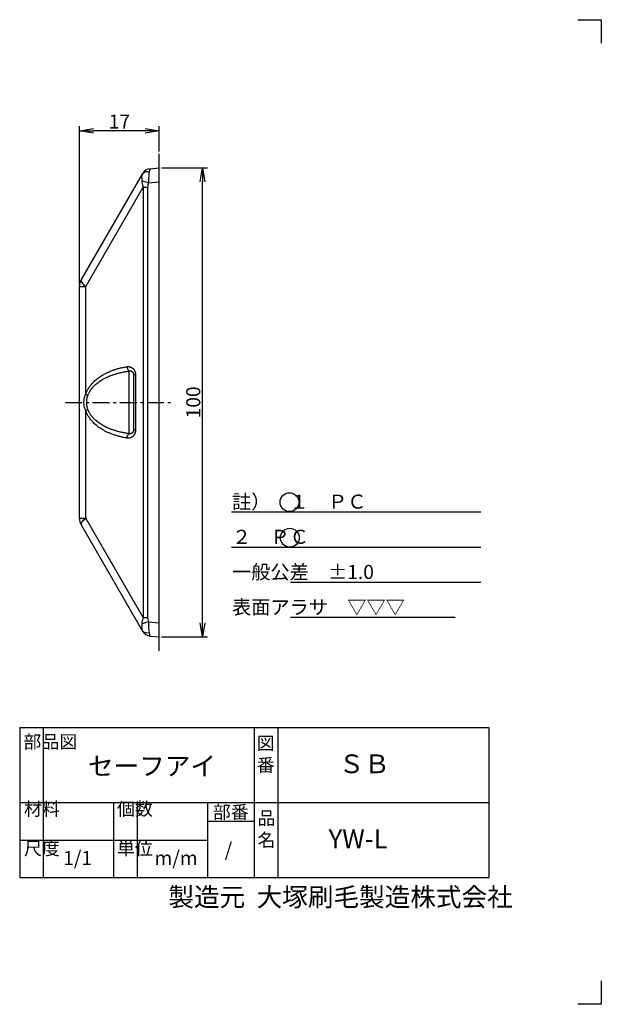
# Model space of a CAD drawing. Extents: x 82 to 379, y 63 to 273.
# Drawn here: x 255 to 379, y 63 to 273 of the extents above; entities that cross this region are included whole.
import ezdxf

# ---------------------------------------------------------------- set-up
doc = ezdxf.new("R2010")
doc.units = 0
doc.header["$LTSCALE"] = 10
doc.header["$MEASUREMENT"] = 0
doc.linetypes.add('CENTER', pattern=[0.58, 0.36, -0.08, 0.06, -0.08])
doc.layers.get('0').update_dxf_attribs({"linetype": 'CONTINUOUS'})
doc.layers.get('DEFPOINTS').update_dxf_attribs({"linetype": 'CONTINUOUS'})
doc.layers.add('3', color=7, linetype='CONTINUOUS')
doc.layers.add('dim', color=7, linetype='CONTINUOUS')
doc.layers.add('waku1', color=7, linetype='CONTINUOUS', plot=False)
doc.styles.get("Standard").update_dxf_attribs({"font": 'txt.shx', "bigfont": 'bigfont.shx'})
doc.dimstyles.new('STD01$0', dxfattribs={"dimtxt": 3, "dimasz": 3, "dimexe": 1, "dimexo": 0.5, "dimgap": 0.5, "dimtad": 1, "dimdec": 3, "dimzin": 9, "dimdsep": 46, "dimtxsty": 'STANDARD', "dimblk1": 'OPEN', "dimblk2": 'OPEN', "dimsah": 1, "dimcen": 0, "dimclrd": 7, "dimclre": 7, "dimadec": 3, "dimazin": 2, "dimtfac": 1, "dimtdec": 3, "dimtmove": 0, "dimatfit": 3, "dimldrblk": 'OPEN', "dimfxl": 1, "dimtolj": 1, "dimtzin": 9, "dimarcsym": 0})

# ---------------------------------------------------------------- blocks, each defined once
blk = doc.blocks.new('_OPEN')
at = {"color": 0, "linetype": 'ByBlock'}
for p, q in [((-1, 0.167), (0, 0)), ((0, 0), (-1, -0.167)), ((0, 0), (-1, 0))]:
    blk.add_line(p, q, dxfattribs=at)
blk = doc.blocks.new('*D7')
at = {"layer": 'DEFPOINTS', "color": 0}
for p in [(285.12, 241.88), (294.36, 241.88), (285.12, 141.88)]:
    blk.add_point(p, dxfattribs=at)
at = {"layer": 'dim', "color": 7, "lineweight": -2}
for p, q in [((285.62, 241.88), (295.36, 241.88)), ((294.36, 144.88), (294.36, 238.88)), ((285.62, 141.88), (295.36, 141.88))]:
    blk.add_line(p, q, dxfattribs=at)
at = {"layer": 'dim', "color": 7, "lineweight": -2, "xscale": 3, "yscale": 3, "zscale": 3}
for p, rotation in [((294.36, 241.88), 90), ((294.36, 141.88), 270)]:
    blk.add_blockref('_OPEN', p, dxfattribs=dict(at, rotation=rotation))
at = {"layer": 'dim', "color": 0, "insert": (292.36, 191.88), "char_height": 3, "attachment_point": 5, "rotation": 90}
blk.add_mtext('\\A1;100', dxfattribs=at)
blk = doc.blocks.new('*D6')
at = {"layer": 'DEFPOINTS', "color": 0}
for p in [(268.12, 249.77), (285.12, 244.88), (268.12, 216.56)]:
    blk.add_point(p, dxfattribs=at)
at = {"layer": 'dim', "color": 7, "lineweight": -2}
for p, q in [((268.12, 217.06), (268.12, 250.77)), ((285.12, 245.38), (285.12, 250.77)), ((282.12, 249.77), (271.12, 249.77))]:
    blk.add_line(p, q, dxfattribs=at)
at = {"layer": 'dim', "color": 7, "lineweight": -2, "xscale": 3, "yscale": 3, "zscale": 3, "rotation": 180}
blk.add_blockref('_OPEN', (268.12, 249.77), dxfattribs=at)
at = {"layer": 'dim', "color": 7, "lineweight": -2, "xscale": 3, "yscale": 3, "zscale": 3}
blk.add_blockref('_OPEN', (285.12, 249.77), dxfattribs=at)
at = {"layer": 'dim', "color": 0, "insert": (276.62, 251.77), "char_height": 3, "attachment_point": 5}
blk.add_mtext('\\A1;17', dxfattribs=at)

msp = doc.modelspace()

# ---------------------------------------------------------------- linework, layer by layer
at = {"color": 7}
msp.add_line((285.1171, 138.8773), (285.1171, 244.8773), dxfattribs=at)
for p, q in [((283.1542, 241.7055), (285.1171, 241.8773)), ((285.1171, 141.8773), (285.1171, 241.8773)), ((285.1171, 141.8773), (285.1171, 241.8773)), ((268.519, 218.0622), (281.5965, 240.7131)), ((281.8213, 240.8607), (281.4714, 240.4962)), ((269.4362, 216.5622), (281.6875, 237.7784)), ((281.6875, 237.7821), (282.6337, 237.7821)), ((281.6875, 237.7784), (281.6875, 145.9761)), ((282.6337, 237.7821), (282.6337, 145.9725)), ((282.8015, 238.6861), (285.1171, 238.8887)), ((268.1171, 167.1923), (268.1171, 216.5622)), ((268.1171, 216.5622), (269.4362, 216.5622)), ((269.4362, 193.6381), (269.4362, 216.5622)), ((269.4362, 167.1923), (269.4362, 190.1164)), ((268.1171, 167.1923), (269.4362, 167.1923)), ((281.6875, 145.9761), (269.4362, 167.1923)), ((281.5965, 143.0414), (268.519, 165.6923)), ((281.6875, 145.9723), (282.6337, 145.9725)), ((282.8015, 145.0684), (285.1171, 144.8658)), ((283.1542, 142.049), (285.1171, 141.8773))]:
    msp.add_line(p, q)
at = {"color": 7, "linetype": 'Continuous'}
for p, q in [((278.7042, 185.2108), (278.7042, 198.5437)), ((280.0568, 197.7771), (279.6171, 197.7771)), ((279.6171, 197.777), (279.6171, 185.9775)), ((280.0568, 197.7771), (280.0568, 185.9775)), ((280.0568, 185.9775), (279.6171, 185.9775))]:
    msp.add_line(p, q, dxfattribs=at)
at = {"color": 7, "linetype": 'CENTER'}
msp.add_line((265.1171, 191.8773), (288.1171, 191.8773), dxfattribs=at)
for points in [[(283.1542, 241.7055), (283.1069, 241.6311), (283.0408, 241.4169), (282.9598, 241.0708)], [(281.4713, 240.4963), (281.38, 240.2412), (281.3563, 239.9564), (281.3706, 239.6683), (281.3958, 239.3924), (281.4085, 239.1392)], [(282.9598, 241.0707), (282.3383, 241.0602), (281.8213, 240.8607)], [(282.9598, 241.0708), (282.8964, 240.6628), (282.8589, 240.1938), (282.8374, 239.6983), (282.8215, 239.1928), (282.8015, 238.6861)], [(281.4085, 239.1392), (281.4187, 238.8518), (281.4567, 238.5336), (281.5385, 238.1801), (281.6884, 237.7799)], [(282.8015, 238.6861), (282.2644, 238.8556), (281.7867, 239.011), (281.4085, 239.1392)], [(282.8015, 238.6861), (282.743, 238.4828), (282.6909, 238.2642), (282.6509, 238.0299), (282.6337, 237.7821)], [(268.519, 218.0622), (268.4841, 217.7906), (268.6344, 217.4326), (268.9594, 217.0133), (269.4362, 216.5622)], [(268.519, 165.6923), (268.4841, 165.9639), (268.6344, 166.3221), (268.9596, 166.7414), (269.4362, 167.1923)], [(281.6883, 145.9746), (281.5061, 145.452), (281.4272, 145.0061), (281.4085, 144.6153)], [(282.8015, 145.0684), (282.2644, 144.8989), (281.7867, 144.7435), (281.4085, 144.6153)], [(282.6337, 145.9725), (282.6623, 145.6457), (282.7245, 145.3435), (282.8015, 145.0684)], [(282.8015, 145.0684), (282.8468, 143.8091), (282.8847, 143.2073), (282.9598, 142.6837)], [(281.4085, 144.6153), (281.3903, 144.2955), (281.3606, 143.9445), (281.3685, 143.5846), (281.4713, 143.2582)], [(282.9598, 142.6838), (282.3383, 142.6942), (281.8213, 142.8938), (281.4713, 143.2582)], [(282.9598, 142.6837), (283.0408, 142.3376), (283.1069, 142.1234), (283.1542, 142.049)]]:
    msp.add_lwpolyline(points)
for centre, radius, start, end in [((283.3286, 239.7131), 2, 95, 150), ((271.1171, 216.5622), 3, 150, 180), ((271.1171, 167.1923), 3, 180, 210), ((283.3286, 144.0414), 2, 210, 265)]:
    msp.add_arc(centre, radius, start, end)
at = {"color": 7, "linetype": 'Continuous'}
for points, knots in [([(278.2311, 199.4817), (278.28, 199.489), (278.3774, 199.4993), (278.5227, 199.5016), (278.6647, 199.4912), (278.8024, 199.4684), (278.9348, 199.434), (279.0614, 199.3886), (279.1815, 199.333), (279.2948, 199.2681), (279.4008, 199.1944), (279.4994, 199.1128), (279.5905, 199.0238), (279.6737, 198.9282), (279.7485, 198.8273), (279.8146, 198.7222), (279.8723, 198.6137), (279.9217, 198.5023), (279.9632, 198.3884), (279.9971, 198.2718), (280.0236, 198.1525), (280.0426, 198.0302), (280.0542, 197.9048), (280.0568, 197.8199), (280.0568, 197.7771)], [0, 0, 0, 0, 0.14825617, 0.29342623, 0.4355437, 0.57477344, 0.71134117, 0.84552483, 0.9776477, 1.10795064, 1.23668649, 1.36440182, 1.49165936, 1.61836735, 1.74398346, 1.86806048, 1.99070875, 2.11227467, 2.23322732, 2.3542771, 2.47616516, 2.59960696, 2.72529916, 2.85397016, 2.85397016, 2.85397016, 2.85397016]), ([(269.4362, 193.6381), (269.4694, 193.7339), (269.5419, 193.9269), (269.6682, 194.2158), (269.8151, 194.5089), (269.9847, 194.8069), (270.1789, 195.1099), (270.4, 195.4176), (270.6501, 195.7292), (270.9316, 196.0441), (271.2467, 196.3612), (271.598, 196.6791), (271.9878, 196.9962), (272.4182, 197.3103), (272.8912, 197.619), (273.4083, 197.9195), (273.9706, 198.2086), (274.5783, 198.4827), (275.2303, 198.7377), (275.9245, 198.9695), (276.6585, 199.1745), (277.4307, 199.3491), (277.9604, 199.4414), (278.2311, 199.4817)], [0, 0, 0, 0, 0.30413606, 0.61837325, 0.94532218, 1.28731857, 1.64647043, 2.02458539, 2.42332302, 2.84478969, 3.29100655, 3.7638808, 4.26546936, 4.79758432, 5.36172674, 5.95918752, 6.59093532, 7.25763741, 7.95839568, 8.69042793, 9.45218584, 10.24361674, 11.0646097, 11.0646097, 11.0646097, 11.0646097]), ([(269.9093, 193.4398), (269.9426, 193.5249), (270.0153, 193.6964), (270.1417, 193.9525), (270.2887, 194.2121), (270.4583, 194.476), (270.6527, 194.744), (270.8738, 195.0159), (271.1241, 195.291), (271.4056, 195.5687), (271.7209, 195.8479), (272.0722, 196.1274), (272.4621, 196.4056), (272.8926, 196.6806), (273.3656, 196.9503), (273.8828, 197.2119), (274.4451, 197.4627), (275.0528, 197.6995), (275.7048, 197.9186), (276.3988, 198.1164), (277.1327, 198.2897), (277.9048, 198.4356), (278.4338, 198.5111), (278.7042, 198.5437)], [0, 0, 0, 0, 0.27413726, 0.55862502, 0.85605833, 1.16880819, 1.49906856, 1.84878199, 2.21977065, 2.61428571, 3.03451311, 3.48253888, 3.96059246, 4.47066675, 5.01444263, 5.59337481, 6.2085742, 6.86081862, 7.54930061, 8.2712825, 9.02515991, 9.81074843, 10.62775664, 10.62775664, 10.62775664, 10.62775664]), ([(278.2311, 199.4817), (278.2343, 199.4502), (278.2425, 199.3872), (278.2596, 199.2939), (278.2815, 199.2022), (278.308, 199.113), (278.3388, 199.0272), (278.3737, 198.9455), (278.4124, 198.8685), (278.4545, 198.7971), (278.4997, 198.7319), (278.5475, 198.6734), (278.5975, 198.6221), (278.6493, 198.5786), (278.6859, 198.5543), (278.7042, 198.5437)], [0, 0, 0, 0, 0.0951555, 0.19023228, 0.28463692, 0.37778787, 0.46912619, 0.55812674, 0.64431012, 0.7272557, 0.80661619, 0.8821342, 0.95366143, 1.02118057, 1.08482956, 1.08482956, 1.08482956, 1.08482956]), ([(278.7042, 198.5437), (278.7285, 198.5515), (278.7768, 198.5648), (278.8495, 198.5774), (278.9206, 198.5825), (278.9895, 198.5805), (279.0558, 198.5717), (279.1192, 198.5566), (279.1793, 198.5355), (279.236, 198.5089), (279.2891, 198.4773), (279.3385, 198.4409), (279.384, 198.4002), (279.4256, 198.3555), (279.463, 198.3075), (279.4961, 198.2568), (279.5249, 198.2038), (279.5496, 198.1488), (279.5704, 198.0919), (279.5873, 198.0331), (279.6005, 197.9723), (279.61, 197.9094), (279.6158, 197.844), (279.6171, 197.7996), (279.6171, 197.7771)], [0, 0, 0, 0, 0.07642444, 0.15006541, 0.22111068, 0.28981919, 0.35648377, 0.42142049, 0.48495879, 0.54737574, 0.60893871, 0.67003898, 0.73106044, 0.79205914, 0.85285726, 0.91330277, 0.97349805, 1.03365234, 1.09403338, 1.1550338, 1.21707274, 1.28057113, 1.34595818, 1.41370999, 1.41370999, 1.41370999, 1.41370999]), ([(269.4362, 190.1164), (269.4079, 190.1709), (269.3544, 190.2843), (269.2843, 190.463), (269.2232, 190.6535), (269.1711, 190.8559), (269.1283, 191.0701), (269.0957, 191.2943), (269.0737, 191.5253), (269.0628, 191.7595), (269.0628, 191.9946), (269.0737, 192.2289), (269.0957, 192.4599), (269.1283, 192.6841), (269.171, 192.8983), (269.2231, 193.1008), (269.2843, 193.2914), (269.3543, 193.4702), (269.4079, 193.5835), (269.4362, 193.6381)], [0, 0, 0, 0, 0.18426406, 0.37568771, 0.5753965, 0.78416096, 1.00250176, 1.23032996, 1.46346048, 1.69826342, 1.93365998, 2.16850252, 2.40167435, 2.62947519, 2.84782069, 3.05662582, 3.25640255, 3.4479107, 3.63226279, 3.63226279, 3.63226279, 3.63226279]), ([(269.4362, 193.6381), (269.4597, 193.6262), (269.5082, 193.6026), (269.583, 193.5684), (269.6611, 193.5346), (269.742, 193.5017), (269.825, 193.4699), (269.8811, 193.4497), (269.9093, 193.4398)], [0, 0, 0, 0, 0.079036833, 0.161539633, 0.246883828, 0.334417487, 0.423467981, 0.513348502, 0.513348502, 0.513348502, 0.513348502]), ([(269.9093, 190.3147), (269.8904, 190.3634), (269.8545, 190.4645), (269.8079, 190.6229), (269.7672, 190.7917), (269.7325, 190.9713), (269.704, 191.1612), (269.6823, 191.3601), (269.6677, 191.565), (269.6604, 191.7728), (269.6604, 191.9814), (269.6677, 192.1893), (269.6823, 192.3942), (269.704, 192.593), (269.7324, 192.783), (269.7671, 192.9626), (269.8079, 193.1315), (269.8545, 193.29), (269.8903, 193.3911), (269.9093, 193.4398)], [0, 0, 0, 0, 0.15675168, 0.32152424, 0.49503797, 0.67773742, 0.86986814, 1.07114872, 1.27766834, 1.48598831, 1.6949384, 1.90329377, 2.10985051, 2.31110773, 2.50324376, 2.68598024, 2.85955446, 3.02440092, 3.18122796, 3.18122796, 3.18122796, 3.18122796]), ([(269.4362, 190.1164), (269.4597, 190.1283), (269.5082, 190.1519), (269.583, 190.1862), (269.6611, 190.2199), (269.742, 190.2528), (269.825, 190.2846), (269.8811, 190.3048), (269.9093, 190.3147)], [0, 0, 0, 0, 0.079036856, 0.161539676, 0.246883888, 0.334417563, 0.423468071, 0.513348602, 0.513348602, 0.513348602, 0.513348602]), ([(278.2311, 184.2728), (277.9605, 184.3131), (277.4307, 184.4054), (276.6586, 184.58), (275.9246, 184.785), (275.2305, 185.0168), (274.5784, 185.2718), (273.9707, 185.5459), (273.4084, 185.835), (272.8913, 186.1354), (272.4183, 186.4442), (271.9879, 186.7583), (271.5981, 187.0753), (271.2468, 187.3932), (270.9316, 187.7103), (270.6502, 188.0252), (270.4001, 188.3369), (270.179, 188.6445), (269.9847, 188.9475), (269.8152, 189.2455), (269.6683, 189.5386), (269.542, 189.8275), (269.4694, 190.0206), (269.4362, 190.1164)], [0, 0, 0, 0, 0.82089493, 1.61228375, 2.37404211, 3.1060972, 3.80686021, 4.47354923, 5.10529518, 5.70275948, 6.26690653, 6.79902413, 7.30061222, 7.77348765, 8.21970676, 8.64117359, 9.03991421, 9.4180279, 9.77717225, 10.11916621, 10.44612823, 10.76040309, 11.06460974, 11.06460974, 11.06460974, 11.06460974]), ([(278.7042, 185.2108), (278.4339, 185.2434), (277.9049, 185.3189), (277.1328, 185.4648), (276.399, 185.6381), (275.7049, 185.8359), (275.0529, 186.055), (274.4452, 186.2918), (273.8829, 186.5426), (273.3657, 186.8042), (272.8927, 187.0738), (272.4622, 187.3489), (272.0723, 187.6271), (271.7209, 187.9065), (271.4057, 188.1857), (271.1241, 188.4634), (270.8739, 188.7386), (270.6527, 189.0105), (270.4584, 189.2785), (270.2887, 189.5423), (270.1417, 189.802), (270.0154, 190.058), (269.9426, 190.2296), (269.9093, 190.3147)], [0, 0, 0, 0, 0.81691074, 1.60245783, 2.35633613, 3.07834101, 3.76682811, 4.41906026, 5.03425844, 5.61319464, 6.15697563, 6.66705308, 7.14510686, 7.5931344, 8.01336458, 8.40788043, 8.7788725, 9.12858536, 9.45883943, 9.77158765, 10.0690334, 10.35355563, 10.62775663, 10.62775663, 10.62775663, 10.62775663]), ([(280.0568, 185.9775), (280.0568, 185.9346), (280.0542, 185.8498), (280.0426, 185.7243), (280.0236, 185.602), (279.9971, 185.4827), (279.9632, 185.3661), (279.9217, 185.2522), (279.8723, 185.1408), (279.8146, 185.0323), (279.7485, 184.9272), (279.6737, 184.8263), (279.5905, 184.7307), (279.4995, 184.6417), (279.4008, 184.5601), (279.2948, 184.4865), (279.1816, 184.4215), (279.0614, 184.3659), (278.9349, 184.3206), (278.8024, 184.2861), (278.6648, 184.2634), (278.5228, 184.2529), (278.3775, 184.2553), (278.28, 184.2655), (278.2311, 184.2728)], [0, 0, 0, 0, 0.12867244, 0.25436466, 0.37780556, 0.49969232, 0.62074092, 0.74169304, 0.86325936, 0.98590849, 1.10998606, 1.23560165, 1.36230746, 1.48956106, 1.61727044, 1.74599718, 1.87628448, 2.00838554, 2.14255506, 2.27910638, 2.41832197, 2.5604402, 2.70563993, 2.85397015, 2.85397015, 2.85397015, 2.85397015]), ([(278.2311, 184.2728), (278.2343, 184.3044), (278.2425, 184.3673), (278.2596, 184.4606), (278.2815, 184.5523), (278.308, 184.6415), (278.3388, 184.7273), (278.3737, 184.8091), (278.4124, 184.886), (278.4545, 184.9574), (278.4997, 185.0226), (278.5475, 185.0812), (278.5975, 185.1324), (278.6493, 185.1759), (278.6859, 185.2002), (278.7042, 185.2108)], [0, 0, 0, 0, 0.09515549, 0.19023227, 0.28463691, 0.37778786, 0.46912617, 0.55812671, 0.64431008, 0.72725566, 0.80661613, 0.88213413, 0.95366136, 1.02118049, 1.08482947, 1.08482947, 1.08482947, 1.08482947]), ([(279.6171, 185.9775), (279.6171, 185.9549), (279.6158, 185.9105), (279.61, 185.8452), (279.6005, 185.7822), (279.5873, 185.7214), (279.5704, 185.6626), (279.5496, 185.6057), (279.5249, 185.5507), (279.4961, 185.4977), (279.463, 185.447), (279.4256, 185.399), (279.384, 185.3544), (279.3385, 185.3136), (279.2891, 185.2773), (279.236, 185.2456), (279.1794, 185.219), (279.1192, 185.1979), (279.0558, 185.1828), (278.9895, 185.174), (278.9207, 185.172), (278.8496, 185.1772), (278.7768, 185.1897), (278.7285, 185.203), (278.7042, 185.2108)], [0, 0, 0, 0, 0.06775257, 0.13313962, 0.19663754, 0.25867582, 0.31967565, 0.38005644, 0.44021093, 0.50040664, 0.56085242, 0.62165029, 0.68264795, 0.74366753, 0.80476497, 0.86632357, 0.92873298, 0.99226067, 1.05719031, 1.12384649, 1.19254743, 1.26359234, 1.33724767, 1.41371001, 1.41371001, 1.41371001, 1.41371001])]:
    msp.add_open_spline(points, degree=3, knots=knots, dxfattribs=at)
at = {"layer": '3', "linetype": 'Continuous'}
for p, q in [((300.4774, 168.5314), (353.6507, 168.5314)), ((300.4774, 161.0314), (353.6507, 161.0314)), ((313.0726, 153.5314), (353.6507, 153.5314)), ((313.0726, 146.0314), (348.1915, 146.0314))]:
    msp.add_line(p, q, dxfattribs=at)
at = {"layer": '3'}
for p, q in [((255.3695, 122.5324), (355.3695, 122.5324)), ((255.3695, 122.5324), (255.3695, 90.5324)), ((260.3695, 122.5324), (260.3695, 90.5324)), ((305.3695, 122.5324), (305.3695, 90.5324)), ((310.3695, 122.5324), (310.3695, 90.5324)), ((355.3695, 122.5324), (355.3695, 90.5324)), ((255.3695, 106.5324), (355.3695, 106.5324)), ((275.3695, 106.5324), (275.3695, 90.5324)), ((280.3695, 106.5324), (280.3695, 90.5324)), ((295.3695, 106.5324), (295.3695, 90.5324)), ((295.3695, 102.5324), (305.3695, 102.5324)), ((255.3695, 98.5324), (295.3695, 98.5324)), ((255.3695, 90.5324), (355.3695, 90.5324))]:
    msp.add_line(p, q, dxfattribs=at)
at = {"layer": '3', "color": 7}
for centre in [(312.8703, 170.5956), (312.9381, 163.0142)]:
    msp.add_circle(centre, 2, dxfattribs=at)
at = {"layer": 'waku1', "color": 7}
for points in [[(374.3254, 273.4968), (379.3254, 273.4968), (379.3254, 268.4968)], [(379.3254, 68.4968), (379.3254, 63.4968), (374.3254, 63.4968)]]:
    msp.add_lwpolyline(points, dxfattribs=at)

# ---------------------------------------------------------------- texts
at = {"layer": '3', "insert": (300.6247, 172.2047), "char_height": 3, "width": 55.5006, "attachment_point": 1, "line_spacing_factor": 1.5}
msp.add_mtext('註）\u3000１\u3000ＰＣ\\P\u3000\u3000\u3000２\u3000ＰＣ\\P\u3000\u3000\u3000\u3000一般公差\u3000±1.0\\P\u3000\u3000\u3000\u3000表面アラサ\u3000▽▽▽', dxfattribs=at)
at = {"layer": '3', "attachment_point": 1}
for s, insert, char_height, width in [('部品図', (256.1601, 120.8804), 2.8, 4.0944), ('図\u3000\u3000番', (305.8948, 120.5897), 2.8, 4.0944), ('セーフアイ', (269.9134, 116.3213), 4, 23.820469), ('ＳＢ', (323.353, 116.7879), 4, 21.078539), ('材料', (256.2823, 106.5571), 2.8, 3.9807), ('個数', (276.1099, 106.5571), 2.8, 3.9807), ('部番', (296.5301, 105.8909), 2.8, 9.237), ('品\u3000\u3000名', (306.0402, 104.6029), 2.8, 4.0944), ('YW-L', (321.2109, 100.7879), 4, 17.0287), ('尺度', (256.2823, 98.1462), 2.8, 3.9807), ('単位', (276.1099, 98.1462), 2.8, 3.9807), ('/', (299.0644, 98.0188), 3, 6.3272), ('1/1', (264.63, 96.1948), 3, 8.030624), ('m/m', (284.0982, 96.1948), 3, 8.0306), ('製造元  大塚刷毛製造株式会社', (287.0561, 88.3869), 4, 74.695907)]:
    msp.add_mtext(s, dxfattribs=dict(at, insert=insert, char_height=char_height, width=width))

# ---------------------------------------------------------------- dimensions: what is measured, and where the dimension line sits
at = {"layer": 'dim'}
dim = msp.add_linear_dim(base=(268.1171, 249.7671), p1=(285.1171, 244.8773), p2=(268.1171, 216.5622), dimstyle='STD01$0', dxfattribs=at)
dim.commit()
dim.dimension.update_dxf_attribs({"geometry": '*D6', "text_midpoint": (276.6171, 251.7671)})
dim = msp.add_linear_dim(base=(294.3576, 241.8773), p1=(285.1171, 141.8773), p2=(285.1171, 241.8773), angle=90, dimstyle='STD01$0', dxfattribs=at)
dim.commit()
dim.dimension.update_dxf_attribs({"geometry": '*D7', "text_midpoint": (292.3576, 191.8773)})

doc.saveas('drawing.dxf')
